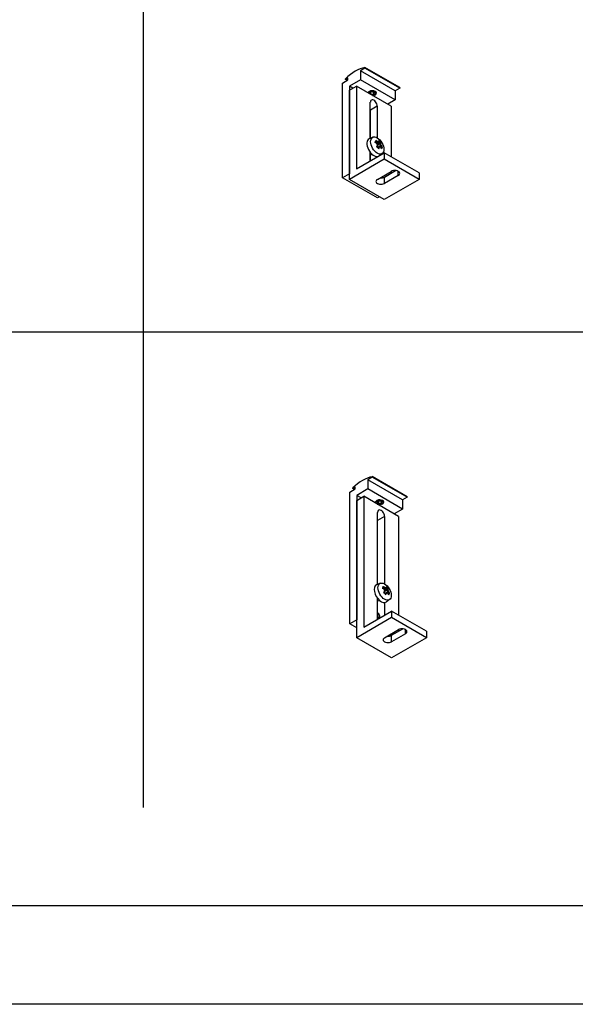
# Model space of a CAD drawing. Units: millimetres. Extents: x -22 to 273180, y -18229 to -9140.
# Drawn here: x 542 to 824, y -18229 to -17729 of the extents above; entities that cross this region are included whole.
import ezdxf

# ---------------------------------------------------------------- set-up
doc = ezdxf.new("R2010")
doc.units = ezdxf.units.MM
doc.header["$LTSCALE"] = 5
doc.layers.add('SLT_tabelka', color=20, linetype='Continuous')
doc.layers.add('system', color=120, linetype='Continuous', lineweight=25)

msp = doc.modelspace()

# ---------------------------------------------------------------- linework, layer by layer
at = {"layer": 'SLT_tabelka'}
for p, q in [((605.09, -17287.43), (605.09, -18128.93)), ((78.32, -17887.43), (2605.09, -17887.43))]:
    msp.add_line(p, q, dxfattribs=at)
for points in [[(-21.68, -9168.97), (4528.32, -9168.97), (4528.32, -18228.93), (-21.68, -18228.93)], [(28.32, -17237.43), (2655.09, -17237.43), (2655.09, -18178.93), (28.32, -18178.93)]]:
    msp.add_lwpolyline(points, close=True, dxfattribs=at)
at = {"layer": 'system'}
for p, q in [((717.66, -17753.56), (715.33, -17754.91)), ((733.04, -17765.11), (715.33, -17754.91)), ((715.33, -17754.91), (715.33, -17759.56)), ((735.37, -17763.52), (717.66, -17753.32)), ((717.66, -17753.32), (717.66, -17753.56)), ((735.37, -17763.76), (717.66, -17753.56)), ((706.22, -17761.18), (708.98, -17759.58)), ((706.22, -17809.32), (706.22, -17761.18)), ((708.98, -17758.6), (707.78, -17759.3)), ((707.78, -17759.3), (707.78, -17759.05)), ((708.62, -17759.78), (707.78, -17759.3)), ((708.98, -17759.58), (708.98, -17758.6)), ((715.33, -17759.56), (709.75, -17762.8)), ((733.04, -17769.76), (715.33, -17759.56)), ((709.75, -17764.82), (713.28, -17762.77)), ((709.75, -17762.8), (709.75, -17807.27)), ((711.5, -17763.81), (709.75, -17762.8)), ((709.75, -17810.11), (709.75, -17764.82)), ((730.99, -17772.97), (713.28, -17762.77)), ((713.28, -17762.77), (713.28, -17804.8)), ((720, -17766.08), (721, -17765.48)), ((720.38, -17766.86), (720, -17766.08)), ((720.39, -17765.84), (720.39, -17766.87)), ((721, -17765.48), (722.4, -17765.68)), ((721.79, -17765.59), (721.79, -17767.08)), ((722.8, -17766.49), (721.79, -17767.08)), ((722.4, -17765.68), (722.8, -17766.49)), ((735.37, -17763.76), (733.04, -17765.11)), ((733.04, -17765.11), (733.04, -17769.76)), ((735.37, -17763.52), (735.37, -17763.76)), ((720.37, -17789.26), (720.37, -17770.93)), ((721.79, -17767.08), (720.42, -17766.88)), ((722.81, -17767.1), (722.88, -17767.07)), ((733.04, -17769.76), (729.24, -17771.97)), ((723.91, -17772.97), (720.38, -17775.02)), ((720.38, -17789.25), (720.38, -17775.02)), ((723.91, -17772.97), (723.91, -17789)), ((730.99, -17772.97), (730.99, -17798.68)), ((721.66, -17788.68), (719.79, -17789.52)), ((723.89, -17791.44), (723.35, -17791.75)), ((723.66, -17791.96), (724.57, -17791.43)), ((725.23, -17791.39), (723.96, -17792.6)), ((724.57, -17791.42), (724.57, -17791.43)), ((713.28, -17804.8), (727.4, -17796.61)), ((720.37, -17800.69), (720.37, -17796.43)), ((723.82, -17793.73), (723.76, -17793.57)), ((724.05, -17793.81), (723.82, -17793.73)), ((723.82, -17793.74), (723.82, -17793.73)), ((725.16, -17791.99), (723.98, -17792.68)), ((724.01, -17793.92), (724.64, -17793.55)), ((724.05, -17793.81), (725.51, -17792.97)), ((724.05, -17793.81), (724.2, -17793.81)), ((724.65, -17793.55), (724.64, -17793.55)), ((725.51, -17792.96), (725.51, -17792.97)), ((725.57, -17793.76), (726.06, -17793.74)), ((745.11, -17806.81), (727.4, -17796.61)), ((727.4, -17796.61), (727.4, -17799.87)), ((727.4, -17799.87), (709.75, -17810.11)), ((721.23, -17797.34), (720.37, -17797.84)), ((720.38, -17800.68), (720.38, -17797.83)), ((723.91, -17798.47), (723.91, -17798.63)), ((726.45, -17796.94), (725.02, -17797.99)), ((745.11, -17810.07), (727.4, -17799.87)), ((723.94, -17810.12), (731, -17806.02)), ((727.49, -17808.9), (733.14, -17805.62)), ((730.99, -17806.03), (730.99, -17806.86)), ((734.54, -17808.06), (734.54, -17806.02)), ((745.11, -17806.81), (745.11, -17810.07)), ((709.75, -17807.27), (706.22, -17809.32)), ((723.94, -17819.52), (706.22, -17809.32)), ((727.47, -17820.31), (709.75, -17810.11)), ((745.11, -17810.07), (727.47, -17820.31)), ((734.54, -17808.06), (727.49, -17812.16)), ((727.49, -17812.16), (727.49, -17808.9)), ((725.01, -17818.89), (723.94, -17819.52)), ((721.37, -17961.28), (719.04, -17962.63)), ((739.08, -17971.23), (721.37, -17961.03)), ((721.37, -17961.03), (721.37, -17961.28)), ((739.08, -17971.48), (721.37, -17961.28)), ((712.68, -17966.31), (711.48, -17967.01)), ((711.48, -17967.01), (711.48, -17966.77)), ((712.68, -17967.29), (712.68, -17966.31)), ((736.75, -17972.83), (719.04, -17962.63)), ((719.04, -17962.63), (719.04, -17967.28)), ((709.93, -17968.89), (712.68, -17967.29)), ((709.93, -18035.8), (709.93, -17968.89)), ((712.33, -17967.5), (711.48, -17967.01)), ((719.04, -17967.28), (713.46, -17970.52)), ((713.46, -17970.52), (713.46, -18033.75)), ((715.66, -17971.78), (713.46, -17970.52)), ((713.46, -17973.06), (716.99, -17971.01)), ((734.7, -17981.21), (716.99, -17971.01)), ((716.99, -17971.01), (716.99, -18037.51)), ((736.75, -17977.48), (719.04, -17967.28)), ((739.08, -17971.48), (736.75, -17972.83)), ((739.08, -17971.23), (739.08, -17971.48)), ((713.46, -18042.82), (713.46, -17973.06)), ((723.69, -17974.82), (723.62, -17974.78)), ((723.66, -17974), (724.38, -17973.27)), ((724.38, -17974.72), (723.66, -17974)), ((724.38, -17973.27), (725.83, -17973.28)), ((724.38, -17973.28), (724.38, -17974.72)), ((725.82, -17974.72), (724.38, -17974.72)), ((725.82, -17973.28), (725.82, -17974.72)), ((726.55, -17974), (725.82, -17974.72)), ((725.83, -17973.28), (726.55, -17974)), ((726.52, -17974.82), (726.59, -17974.78)), ((736.75, -17972.83), (736.75, -17977.48)), ((724.07, -18015.74), (724.07, -17979.17)), ((727.62, -17981.21), (724.09, -17983.26)), ((727.62, -17981.21), (727.62, -18015.48)), ((736.75, -17977.48), (732.5, -17979.94)), ((734.7, -17981.21), (734.7, -18031.39)), ((724.09, -18015.73), (724.09, -17983.26)), ((725.36, -18015.17), (723.5, -18016)), ((726.8, -18017.24), (726.99, -18016.79)), ((726.8, -18017.24), (726.59, -18017.76)), ((727.65, -18017.88), (727.16, -18018.17)), ((727.5, -18020.16), (727.41, -18019.85)), ((727.47, -18018.47), (728.35, -18017.95)), ((729.06, -18018.03), (727.67, -18019.24)), ((727.67, -18020.34), (728.27, -18019.99)), ((728.93, -18018.56), (727.68, -18019.29)), ((728.28, -18019.99), (728.27, -18019.99)), ((728.35, -18017.95), (728.35, -18017.95)), ((728.42, -18020), (729.22, -18019.54)), ((729.22, -18019.53), (729.22, -18019.54)), ((729.28, -18020.37), (729.75, -18020.36)), ((724.07, -18033.4), (724.07, -18022.92)), ((724.94, -18023.82), (724.07, -18024.32)), ((724.09, -18030), (724.09, -18024.31)), ((727.62, -18024.96), (727.62, -18031.35)), ((730.15, -18023.42), (728.51, -18024.63)), ((716.99, -18037.51), (731.1, -18029.32)), ((748.82, -18039.52), (731.1, -18029.32)), ((731.1, -18029.32), (731.1, -18032.59)), ((713.46, -18033.75), (709.93, -18035.8)), ((713.46, -18037.83), (709.93, -18035.8)), ((731.1, -18032.59), (713.46, -18042.82)), ((748.82, -18042.78), (731.1, -18032.59)), ((727.6, -18042.81), (734.66, -18038.71)), ((731.15, -18041.58), (736.8, -18038.3)), ((738.2, -18040.75), (731.15, -18044.85)), ((731.15, -18044.85), (731.15, -18041.58)), ((734.7, -18038.69), (734.7, -18039.52)), ((738.2, -18040.75), (738.2, -18038.71)), ((748.82, -18039.52), (748.82, -18042.78)), ((731.17, -18053.02), (713.46, -18042.82)), ((748.82, -18042.78), (731.17, -18053.02))]:
    msp.add_line(p, q, dxfattribs=at)
at = {"layer": 'system', "flags": 128}
for points in [[(724.09, -17790.99), (724.09, -17791.01), (724.08, -17791.03), (724.07, -17791.04), (724.06, -17791.06), (724.05, -17791.08), (724.05, -17791.1), (724.04, -17791.12), (724.03, -17791.14), (724.02, -17791.16), (724.01, -17791.17), (724.01, -17791.19), (724, -17791.21), (723.99, -17791.23), (723.98, -17791.25), (723.97, -17791.27), (723.96, -17791.29), (723.96, -17791.3), (723.95, -17791.32), (723.94, -17791.34), (723.93, -17791.36), (723.92, -17791.38), (723.92, -17791.4), (723.91, -17791.42), (723.9, -17791.43)], [(724.58, -17790.98), (724.58, -17791), (724.58, -17791.02), (724.58, -17791.04), (724.58, -17791.06), (724.58, -17791.07), (724.58, -17791.09), (724.58, -17791.11), (724.58, -17791.13), (724.58, -17791.15), (724.58, -17791.17), (724.58, -17791.18), (724.58, -17791.2), (724.57, -17791.22), (724.57, -17791.24), (724.57, -17791.26), (724.57, -17791.28), (724.57, -17791.3), (724.57, -17791.31), (724.57, -17791.33), (724.57, -17791.35), (724.57, -17791.37), (724.57, -17791.39), (724.57, -17791.41), (724.57, -17791.42)], [(724.64, -17790.37), (724.64, -17790.39), (724.64, -17790.41), (724.64, -17790.43), (724.64, -17790.45), (724.64, -17790.47), (724.64, -17790.49), (724.64, -17790.51), (724.64, -17790.53), (724.64, -17790.55), (724.64, -17790.57), (724.64, -17790.59), (724.64, -17790.6), (724.64, -17790.62), (724.64, -17790.64), (724.64, -17790.66), (724.64, -17790.68), (724.64, -17790.7), (724.64, -17790.72), (724.64, -17790.74), (724.64, -17790.75), (724.64, -17790.77), (724.64, -17790.79), (724.64, -17790.81), (724.64, -17790.83)], [(725.23, -17791.39), (725.25, -17791.39), (725.27, -17791.39), (725.29, -17791.39), (725.31, -17791.39), (725.33, -17791.39), (725.35, -17791.39), (725.37, -17791.39), (725.39, -17791.39), (725.41, -17791.39), (725.43, -17791.39), (725.45, -17791.39), (725.47, -17791.39), (725.49, -17791.39), (725.51, -17791.39), (725.53, -17791.39), (725.55, -17791.39), (725.57, -17791.39), (725.59, -17791.39), (725.61, -17791.39), (725.63, -17791.39), (725.65, -17791.39), (725.67, -17791.39), (725.7, -17791.39), (725.72, -17791.39)], [(724, -17792.73), (724, -17792.74), (724, -17792.75), (724, -17792.76), (724.01, -17792.77), (724.01, -17792.78), (724.01, -17792.79), (724.01, -17792.8), (724.02, -17792.81), (724.02, -17792.82), (724.02, -17792.83), (724.02, -17792.84), (724.02, -17792.85), (724.03, -17792.86), (724.03, -17792.88), (724.03, -17792.89), (724.03, -17792.9), (724.03, -17792.91), (724.04, -17792.92), (724.04, -17792.93), (724.04, -17792.94), (724.04, -17792.95), (724.04, -17792.96), (724.05, -17792.97), (724.05, -17792.98)], [(725.07, -17793.74), (725.05, -17793.73), (725.03, -17793.73), (725.02, -17793.72), (725, -17793.71), (724.98, -17793.7), (724.96, -17793.69), (724.95, -17793.69), (724.93, -17793.68), (724.91, -17793.67), (724.89, -17793.66), (724.88, -17793.65), (724.86, -17793.65), (724.84, -17793.64), (724.82, -17793.63), (724.81, -17793.62), (724.79, -17793.61), (724.77, -17793.61), (724.75, -17793.6), (724.74, -17793.59), (724.72, -17793.58), (724.7, -17793.57), (724.68, -17793.57), (724.67, -17793.56), (724.65, -17793.55)], [(725.65, -17792), (725.63, -17792), (725.61, -17792), (725.59, -17792), (725.57, -17792), (725.55, -17792), (725.53, -17792), (725.51, -17792), (725.49, -17792), (725.47, -17792), (725.45, -17791.99), (725.43, -17791.99), (725.41, -17791.99), (725.39, -17791.99), (725.37, -17791.99), (725.35, -17791.99), (725.33, -17791.99), (725.31, -17791.99), (725.29, -17791.99), (725.27, -17791.99), (725.25, -17791.99), (725.23, -17791.99), (725.21, -17791.99), (725.19, -17791.99), (725.17, -17791.99)], [(725.56, -17793.73), (725.55, -17793.73), (725.54, -17793.72), (725.53, -17793.71), (725.52, -17793.7), (725.51, -17793.69), (725.5, -17793.69), (725.49, -17793.68), (725.48, -17793.67), (725.47, -17793.66), (725.46, -17793.65), (725.45, -17793.65), (725.44, -17793.64), (725.43, -17793.63), (725.42, -17793.62), (725.41, -17793.61), (725.4, -17793.61), (725.39, -17793.6), (725.38, -17793.59), (725.37, -17793.58), (725.36, -17793.57), (725.35, -17793.57), (725.34, -17793.56), (725.33, -17793.55), (725.32, -17793.54)], [(725.9, -17792.7), (725.89, -17792.71), (725.87, -17792.72), (725.85, -17792.73), (725.84, -17792.74), (725.82, -17792.75), (725.8, -17792.77), (725.79, -17792.78), (725.77, -17792.79), (725.76, -17792.8), (725.74, -17792.81), (725.72, -17792.82), (725.71, -17792.83), (725.69, -17792.84), (725.67, -17792.85), (725.66, -17792.86), (725.64, -17792.87), (725.63, -17792.89), (725.61, -17792.9), (725.59, -17792.91), (725.58, -17792.92), (725.56, -17792.93), (725.54, -17792.94), (725.53, -17792.95), (725.51, -17792.96)], [(726.46, -17793.5), (726.44, -17793.51), (726.43, -17793.52), (726.41, -17793.53), (726.39, -17793.54), (726.38, -17793.55), (726.36, -17793.56), (726.34, -17793.57), (726.33, -17793.58), (726.31, -17793.59), (726.29, -17793.6), (726.28, -17793.61), (726.26, -17793.62), (726.24, -17793.63), (726.23, -17793.64), (726.21, -17793.65), (726.19, -17793.66), (726.18, -17793.67), (726.16, -17793.68), (726.15, -17793.69), (726.13, -17793.7), (726.11, -17793.71), (726.1, -17793.72), (726.08, -17793.73), (726.06, -17793.74)], [(727.65, -18019.09), (727.65, -18019.1), (727.65, -18019.12), (727.65, -18019.13), (727.66, -18019.14), (727.66, -18019.15), (727.66, -18019.16), (727.66, -18019.17), (727.66, -18019.19), (727.67, -18019.2), (727.67, -18019.21), (727.67, -18019.22), (727.67, -18019.23), (727.67, -18019.24), (727.68, -18019.26), (727.68, -18019.27), (727.68, -18019.28), (727.68, -18019.29), (727.69, -18019.3), (727.69, -18019.31), (727.69, -18019.33), (727.69, -18019.34), (727.69, -18019.35), (727.7, -18019.36), (727.7, -18019.37)], [(727.88, -18017.45), (727.87, -18017.46), (727.86, -18017.48), (727.85, -18017.5), (727.84, -18017.52), (727.83, -18017.54), (727.82, -18017.55), (727.81, -18017.57), (727.8, -18017.59), (727.79, -18017.61), (727.78, -18017.63), (727.78, -18017.64), (727.77, -18017.66), (727.76, -18017.68), (727.75, -18017.7), (727.74, -18017.72), (727.73, -18017.73), (727.72, -18017.75), (727.71, -18017.77), (727.7, -18017.79), (727.69, -18017.81), (727.68, -18017.82), (727.68, -18017.84), (727.67, -18017.86), (727.66, -18017.88)], [(728.68, -18020.19), (728.67, -18020.18), (728.65, -18020.17), (728.63, -18020.16), (728.62, -18020.16), (728.6, -18020.15), (728.58, -18020.14), (728.57, -18020.13), (728.55, -18020.12), (728.53, -18020.11), (728.52, -18020.11), (728.5, -18020.1), (728.48, -18020.09), (728.47, -18020.08), (728.45, -18020.07), (728.43, -18020.06), (728.41, -18020.06), (728.4, -18020.05), (728.38, -18020.04), (728.36, -18020.03), (728.35, -18020.02), (728.33, -18020.01), (728.31, -18020.01), (728.3, -18020), (728.28, -18019.99)], [(728.38, -18017.5), (728.38, -18017.52), (728.38, -18017.54), (728.38, -18017.55), (728.38, -18017.57), (728.38, -18017.59), (728.37, -18017.61), (728.37, -18017.63), (728.37, -18017.65), (728.37, -18017.67), (728.37, -18017.69), (728.37, -18017.71), (728.37, -18017.72), (728.37, -18017.74), (728.37, -18017.76), (728.36, -18017.78), (728.36, -18017.8), (728.36, -18017.82), (728.36, -18017.84), (728.36, -18017.86), (728.36, -18017.88), (728.36, -18017.89), (728.36, -18017.91), (728.35, -18017.93), (728.35, -18017.95)], [(728.51, -18016.95), (728.51, -18016.97), (728.5, -18016.99), (728.5, -18017.01), (728.5, -18017.03), (728.5, -18017.05), (728.5, -18017.07), (728.5, -18017.09), (728.5, -18017.11), (728.5, -18017.13), (728.5, -18017.15), (728.5, -18017.17), (728.49, -18017.19), (728.49, -18017.21), (728.49, -18017.23), (728.49, -18017.24), (728.49, -18017.26), (728.49, -18017.28), (728.49, -18017.3), (728.49, -18017.32), (728.49, -18017.34), (728.49, -18017.36), (728.49, -18017.38), (728.48, -18017.4), (728.48, -18017.42)], [(729.42, -18018.6), (729.4, -18018.6), (729.38, -18018.59), (729.36, -18018.59), (729.34, -18018.59), (729.32, -18018.59), (729.3, -18018.59), (729.28, -18018.59), (729.26, -18018.59), (729.24, -18018.59), (729.22, -18018.58), (729.2, -18018.58), (729.18, -18018.58), (729.16, -18018.58), (729.14, -18018.58), (729.12, -18018.58), (729.1, -18018.58), (729.08, -18018.58), (729.06, -18018.57), (729.04, -18018.57), (729.02, -18018.57), (728.99, -18018.57), (728.97, -18018.57), (728.95, -18018.57), (728.93, -18018.57)], [(729.19, -18020.24), (729.18, -18020.24), (729.17, -18020.23), (729.16, -18020.22), (729.15, -18020.21), (729.15, -18020.21), (729.14, -18020.2), (729.13, -18020.19), (729.12, -18020.18), (729.11, -18020.17), (729.1, -18020.17), (729.09, -18020.16), (729.08, -18020.15), (729.07, -18020.14), (729.07, -18020.14), (729.06, -18020.13), (729.05, -18020.12), (729.04, -18020.11), (729.03, -18020.11), (729.02, -18020.1), (729.01, -18020.09), (729, -18020.08), (728.99, -18020.08), (728.98, -18020.07), (728.98, -18020.06)], [(729.06, -18018.03), (729.08, -18018.03), (729.1, -18018.03), (729.12, -18018.03), (729.14, -18018.03), (729.16, -18018.03), (729.18, -18018.03), (729.2, -18018.03), (729.22, -18018.04), (729.24, -18018.04), (729.26, -18018.04), (729.28, -18018.04), (729.3, -18018.04), (729.32, -18018.04), (729.34, -18018.04), (729.36, -18018.04), (729.38, -18018.04), (729.4, -18018.04), (729.42, -18018.04), (729.44, -18018.05), (729.46, -18018.05), (729.48, -18018.05), (729.5, -18018.05), (729.52, -18018.05), (729.54, -18018.05)], [(729.63, -18019.3), (729.61, -18019.31), (729.59, -18019.32), (729.58, -18019.33), (729.56, -18019.34), (729.54, -18019.35), (729.52, -18019.36), (729.51, -18019.37), (729.49, -18019.38), (729.47, -18019.39), (729.46, -18019.4), (729.44, -18019.41), (729.42, -18019.42), (729.41, -18019.43), (729.39, -18019.44), (729.37, -18019.44), (729.35, -18019.45), (729.34, -18019.46), (729.32, -18019.47), (729.3, -18019.48), (729.29, -18019.49), (729.27, -18019.5), (729.25, -18019.51), (729.24, -18019.52), (729.22, -18019.53)], [(730.16, -18020.15), (730.15, -18020.16), (730.13, -18020.17), (730.11, -18020.18), (730.09, -18020.19), (730.08, -18020.2), (730.06, -18020.21), (730.04, -18020.21), (730.02, -18020.22), (730.01, -18020.23), (729.99, -18020.24), (729.97, -18020.25), (729.95, -18020.26), (729.94, -18020.27), (729.92, -18020.28), (729.9, -18020.29), (729.89, -18020.29), (729.87, -18020.3), (729.85, -18020.31), (729.83, -18020.32), (729.82, -18020.33), (729.8, -18020.34), (729.78, -18020.35), (729.77, -18020.36), (729.75, -18020.36)], [(724.07, -18029.99), (724.23, -18030.15), (724.38, -18030.33), (724.51, -18030.52), (724.64, -18030.72), (724.74, -18030.92), (724.83, -18031.14), (724.91, -18031.36), (724.96, -18031.58), (725, -18031.79), (725.01, -18032.01), (725, -18032.23), (724.97, -18032.43), (724.9, -18032.64), (724.81, -18032.83), (724.68, -18033), (724.51, -18033.15)]]:
    msp.add_lwpolyline(points, dxfattribs=at)
at = {"layer": 'system'}
for centre, major_axis, ratio, start_param, end_param in [((712.72, -17772.34), (10.48, 18.2), 0.575862, 0.445561, 1.125235), ((721.4, -17766.28), (-2.1, 0), 0.578093, 1.609868, 6.247981), ((721.4, -17766.28), (-2.01, 0), 0.578093, 1.56707, 6.290779), ((722.14, -17771.95), (-1.25, 2.16), 0.578093, 3.925057, 7.06665), ((718.61, -17774), (-1.25, 2.16), 0.578093, 3.925057, 4.049394), ((722.14, -17793.92), (2.51, -4.32), 0.578093, 3.07957, 6.159125), ((720.73, -17796.53), (-2.92, -7.84), 0.032014, 2.290331, 2.480289), ((718.68, -17796.35), (8.13, -2.72), 0.727019, 1.157849, 1.287902), ((718.95, -17795.54), (7.82, -2.61), 0.727019, 1.146822, 1.276093), ((719.02, -17795.31), (-8.13, 2.72), 0.727019, 4.299442, 4.429494), ((777.76, -17793.95), (-65.43, -3.84), 0.1503, 5.670414, 5.670544), ((718.48, -17794.77), (7.71, 2.73), 0.252115, 0.575222, 0.705264), ((718.36, -17794.45), (-7.99, -2.83), 0.252115, 3.736257, 3.827415), ((718.55, -17795.55), (5.67, 5.98), 0.370475, 5.757351, 5.888841), ((718.32, -17795.32), (5.9, 6.22), 0.370475, 5.768379, 5.898431), ((719.18, -17796.55), (7.61, 3.48), 0.91862, 0.260238, 0.450195), ((719.15, -17796.11), (-5.67, -5.98), 0.370475, 2.615759, 2.747248), ((719.39, -17796.34), (5.9, 6.22), 0.370475, 5.768379, 5.898431), ((718.32, -17795.32), (-5.9, -6.22), 0.370475, 2.182787, 2.31284), ((719.94, -17794.29), (6.85, -4.82), 0.340847, 1.070759, 1.260717), ((718.55, -17795.55), (5.67, 5.98), 0.370475, 5.353447, 5.46546), ((717.9, -17795.84), (0.12, -8.47), 0.776045, 1.936465, 2.027623), ((687.77, -17710.09), (31.4, -91.31), 0.213163, 0.365083, 0.365213), ((719.15, -17796.11), (-5.67, -5.98), 0.370475, 2.212861, 2.323867), ((719.23, -17796.89), (-7.71, -2.73), 0.252115, 3.716815, 3.846857), ((719.39, -17796.34), (5.9, 6.22), 0.370475, 5.32438, 5.454432), ((719.34, -17797.21), (7.99, 2.83), 0.252115, 0.594664, 0.685822), ((749.93, -17881.57), (-31.4, 91.31), 0.213163, 6.001948, 6.002079), ((719.58, -17795.82), (0.11, -8.18), 0.776045, 1.917023, 2.047065), ((718.95, -17795.54), (7.82, -2.61), 0.727019, 0.723441, 0.85493), ((718.68, -17796.35), (8.13, -2.72), 0.727019, 0.713851, 0.843903), ((719.8, -17795.82), (-0.12, 8.47), 0.776045, 5.078057, 5.169216), ((719.02, -17795.31), (-8.13, 2.72), 0.727019, 3.855443, 3.985495), ((718.39, -17794.31), (8.01, 2.44), 0.609786, 5.77865, 5.968608), ((732.77, -17807.04), (2.5, 0), 0.578093, 5.499721, 8.641314), ((725.71, -17811.14), (-2.5, 0), 0.578093, 5.499721, 8.641314), ((725.71, -17807.88), (2.5, 0), 0.578093, 4.564728, 5.499721), ((716.43, -17980.06), (10.48, 18.2), 0.575862, 0.445561, 1.125235), ((725.1, -17974), (-2.1, 0), 0.578093, 0.963643, 6.894206), ((725.85, -17980.19), (-1.25, 2.16), 0.578093, 3.925057, 7.06665), ((722.32, -17982.24), (-1.25, 2.16), 0.578093, 3.925057, 4.049394), ((725.85, -18020.4), (2.51, -4.32), 0.578093, 3.07957, 6.345208), ((724.4, -18023.1), (-3.3, -7.69), 0.022596, 3.760177, 3.950135), ((722.78, -18021.84), (-7.78, 3.59), 0.755841, 4.380601, 4.510653), ((722.34, -18022.78), (7.78, -3.59), 0.755841, 1.239008, 1.369061), ((722.68, -18022.05), (7.49, -3.45), 0.755841, 1.227981, 1.35947), ((722.04, -18021.76), (-6.23, -5.88), 0.307429, 2.20164, 2.331692), ((723.74, -18020.87), (6.47, -5.31), 0.365813, 1.139171, 1.329128), ((722.27, -18022.01), (5.99, 5.66), 0.307429, 5.373648, 5.484312), ((721.57, -18022.21), (-0.88, -8.43), 0.751845, 2.026897, 2.118055), ((783.89, -18027.72), (-67.84, 3.91), 0.175855, 5.699605, 5.699735), ((722.25, -18021.26), (7.84, 2.31), 0.317075, 0.590466, 0.720508), ((696.59, -17936.72), (25.7, -91.13), 0.214747, 0.378092, 0.378222), ((722.15, -18020.94), (-8.13, -2.4), 0.317075, 3.751501, 3.842659), ((722.85, -18022.62), (-5.99, -5.66), 0.307429, 2.23294, 2.342719), ((723.08, -18022.86), (6.23, 5.88), 0.307429, 5.343232, 5.473285), ((722.87, -18023.37), (-7.84, -2.31), 0.317075, 3.732058, 3.862101), ((722.27, -18022.01), (5.99, 5.66), 0.307429, 5.776204, 5.907693), ((722.04, -18021.76), (6.23, 5.88), 0.307429, 5.787231, 5.917283), ((722.79, -18022.93), (7.85, 2.91), 0.943585, 0.285678, 0.475636), ((722.96, -18023.68), (8.13, 2.4), 0.317075, 0.609908, 0.701066), ((722.85, -18022.62), (5.99, 5.66), 0.307429, 5.776204, 5.907693), ((748.53, -18107.9), (-25.7, 91.13), 0.214747, 6.014957, 6.015088), ((723.32, -18022.39), (-0.85, -8.13), 0.751845, 2.007454, 2.137497), ((722.34, -18022.78), (7.78, -3.59), 0.755841, 0.795009, 0.925062), ((722.68, -18022.05), (7.49, -3.45), 0.755841, 0.8046, 0.936089), ((723.08, -18022.86), (6.23, 5.88), 0.307429, 5.787231, 5.917283), ((723.55, -18022.42), (0.88, 8.43), 0.751845, 5.168489, 5.259647), ((722.78, -18021.84), (-7.78, 3.59), 0.755841, 3.936602, 4.066654), ((722.13, -18020.7), (8.09, 2.15), 0.555177, 5.757701, 5.947659), ((723.73, -18031.18), (0.8, -1.38), 0.578093, 5.806068, 8.327232), ((723.38, -18031.38), (1.05, -1.82), 0.578093, 5.984869, 6.216569), ((729.37, -18040.56), (2.5, 0), 0.578093, 4.564728, 5.499721), ((736.43, -18039.73), (2.5, 0), 0.578093, 5.499721, 8.641314), ((729.37, -18043.83), (-2.5, 0), 0.578093, 5.499721, 8.641314)]:
    msp.add_ellipse(centre, major_axis=major_axis, ratio=ratio, start_param=start_param, end_param=end_param, dxfattribs=at)
for centre, major_axis in [((723.9, -17792.9), (2.4, -4.14)), ((725.1, -17974), (2.01, 0)), ((727.61, -18019.38), (2.4, -4.14))]:
    msp.add_ellipse(centre, major_axis=major_axis, ratio=0.578093, dxfattribs=at)

doc.saveas('drawing.dxf')
